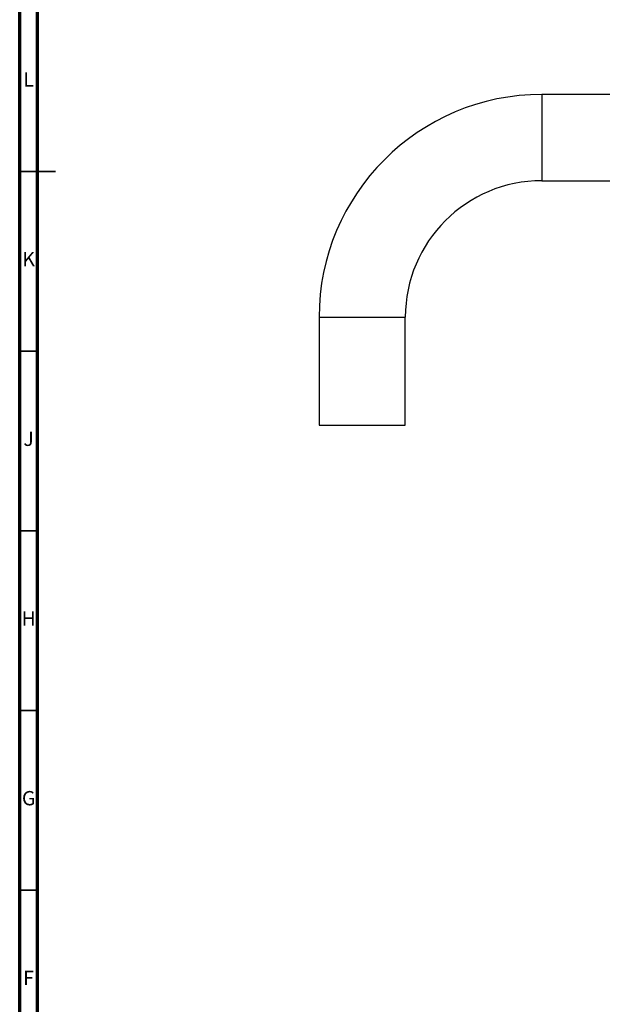
# Model space of a CAD drawing. Units: millimetres. Extents: x 5 to 995, y 5 to 995.
# Drawn here: x 5 to 167, y 268 to 542 of the extents above; entities that cross this region are included whole.
import ezdxf

# ---------------------------------------------------------------- set-up
doc = ezdxf.new("R2010")
doc.units = ezdxf.units.MM
doc.styles.add('SLDTEXTSTYLE0', font='TXT', dxfattribs={"width": 0.75})

msp = doc.modelspace()

# ---------------------------------------------------------------- linework, layer by layer
at = {"color": 5, "linetype": 'Continuous', "lineweight": 70}
for p, q in [((5, 5), (5, 995)), ((10, 10), (10, 990))]:
    msp.add_line(p, q, dxfattribs=at)
at = {"color": 7, "linetype": 'Continuous', "lineweight": 25}
for p, q in [((259.34, 521.4), (150.34, 521.4)), ((150.34, 497.4), (259.34, 497.4)), ((88.34, 459.4), (88.34, 429.4)), ((112.34, 429.4), (112.34, 459.4)), ((88.34, 429.4), (112.34, 429.4))]:
    msp.add_line(p, q, dxfattribs=at)
at = {"color": 8, "linetype": 'Continuous', "lineweight": 25}
for p, q in [((150.34, 521.4), (150.34, 497.4)), ((88.34, 459.4), (112.34, 459.4))]:
    msp.add_line(p, q, dxfattribs=at)
at = {"color": 5, "linetype": 'Continuous', "lineweight": 35}
for p, q in [((5, 500), (15, 500)), ((10, 500), (5, 500)), ((10, 450), (5, 450)), ((10, 400), (5, 400)), ((10, 350), (5, 350)), ((10, 300), (5, 300))]:
    msp.add_line(p, q, dxfattribs=at)
at = {"color": 7, "linetype": 'Continuous', "lineweight": 25}
for radius in [62, 38]:
    msp.add_arc((150.34, 459.4), radius, 90, 180, dxfattribs=at)

# ---------------------------------------------------------------- texts
at = {"color": 7, "linetype": 'Continuous', "lineweight": 0, "char_height": 3.97, "attachment_point": 2, "style": 'SLDTEXTSTYLE0'}
for s, insert in [('L', (7.45, 527.56)), ('K', (7.49, 477.56)), ('J', (7.47, 427.56)), ('H', (7.49, 377.56)), ('G', (7.49, 327.56)), ('F', (7.46, 277.56))]:
    msp.add_mtext(s, dxfattribs=dict(at, insert=insert))

doc.saveas('drawing.dxf')
